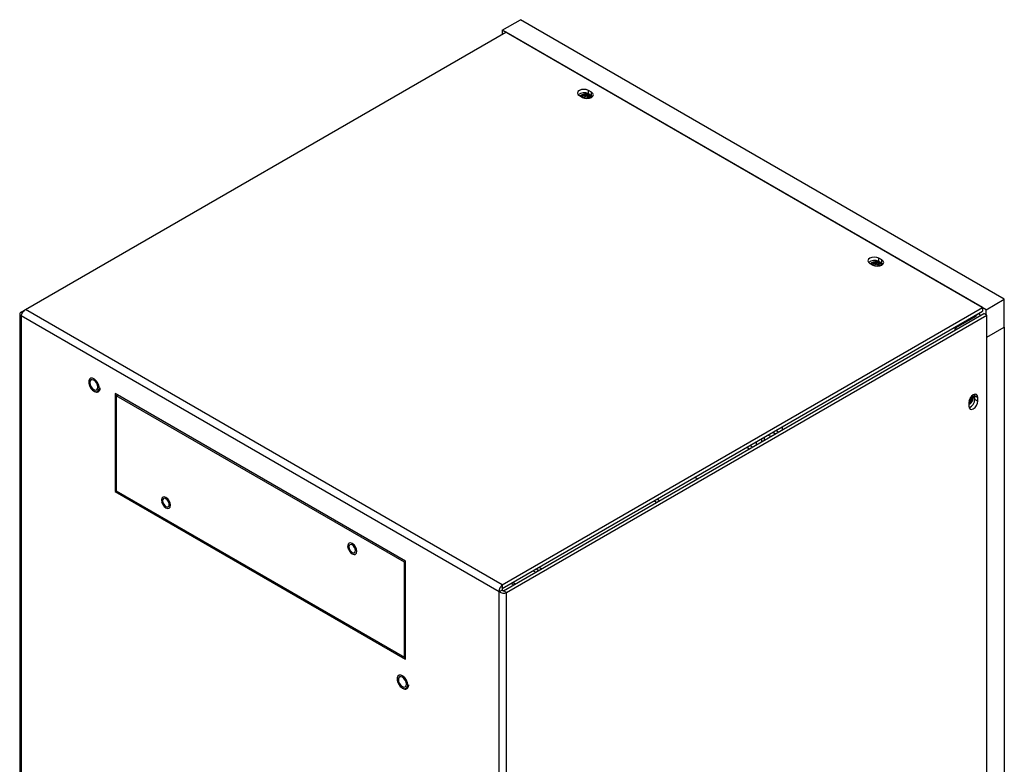
# Model space of a CAD drawing. Units: inches. Extents: x 0 to 108, y 0 to 91.
# Drawn here: x 25 to 39, y 80 to 91 of the extents above; entities that cross this region are included whole.
import ezdxf

# ---------------------------------------------------------------- set-up
doc = ezdxf.new("R2010")
doc.units = ezdxf.units.IN
doc.header["$MEASUREMENT"] = 0

msp = doc.modelspace()

# ---------------------------------------------------------------- linework, layer by layer
at = {"color": 7, "linetype": 'Continuous', "lineweight": 25}
for p, q in [((32.104, 90.414), (32.369, 90.567)), ((39.44, 86.485), (32.369, 90.567)), ((25.141, 86.333), (32.157, 90.383)), ((32.104, 90.414), (32.104, 90.353)), ((39.175, 86.332), (32.104, 90.414)), ((39.122, 86.363), (32.157, 90.383)), ((33.408, 89.509), (33.364, 89.535)), ((33.364, 89.483), (33.364, 89.535)), ((33.408, 89.458), (33.364, 89.483)), ((33.408, 89.458), (33.408, 89.509)), ((33.232, 89.458), (33.276, 89.432)), ((33.425, 89.445), (33.408, 89.458)), ((37.651, 87.06), (37.606, 87.085)), ((37.606, 87.034), (37.606, 87.085)), ((37.651, 87.009), (37.606, 87.034)), ((37.651, 87.009), (37.651, 87.06)), ((37.474, 87.009), (37.519, 86.983)), ((37.667, 86.996), (37.651, 87.009)), ((39.175, 86.332), (39.44, 86.485)), ((39.44, 86.077), (39.44, 86.485)), ((25.077, 86.296), (25.141, 86.333)), ((32.105, 82.313), (25.141, 86.333)), ((32.105, 82.313), (39.122, 86.363)), ((39.122, 86.363), (39.122, 86.312)), ((39.175, 86.258), (39.175, 86.332)), ((25.054, 86.27), (25.054, 79.249)), ((25.077, 86.296), (25.093, 86.287)), ((32.06, 82.212), (25.077, 86.243)), ((32.105, 82.261), (39.122, 86.312)), ((32.125, 82.227), (39.141, 86.278)), ((32.169, 82.202), (39.185, 86.252)), ((39.023, 86.234), (38.724, 86.062)), ((39.067, 86.272), (39.023, 86.246)), ((39.023, 86.246), (39.023, 86.244)), ((39.067, 86.272), (39.066, 86.28)), ((39.067, 86.272), (39.067, 86.272)), ((39.185, 86.252), (39.141, 86.278)), ((39.185, 66.729), (39.185, 86.252)), ((38.724, 86.062), (38.745, 86.049)), ((38.724, 86.037), (38.724, 86.062)), ((39.185, 85.93), (39.44, 86.077)), ((39.44, 86.077), (39.44, 67.297)), ((30.69, 82.658), (26.447, 85.107)), ((26.447, 85.107), (26.447, 83.679)), ((26.466, 85.077), (26.483, 85.087)), ((30.674, 82.648), (26.466, 85.077)), ((26.466, 85.077), (26.466, 83.689)), ((38.967, 85.055), (38.964, 85.071)), ((38.966, 85.055), (38.964, 85.071)), ((38.984, 85.065), (38.981, 85.085)), ((39.009, 85.076), (39.007, 85.097)), ((39.009, 85.076), (39.054, 85.051)), ((39.009, 85.025), (39.009, 85.076)), ((39.009, 85.025), (39.054, 84.999)), ((39.054, 84.999), (39.054, 85.051)), ((38.921, 84.974), (38.921, 84.923)), ((36.201, 84.58), (36.201, 84.626)), ((35.891, 84.447), (35.891, 84.402)), ((35.936, 84.427), (35.936, 84.473)), ((36.027, 84.48), (35.987, 84.502)), ((36.058, 84.543), (36.097, 84.521)), ((36.141, 84.546), (36.102, 84.569)), ((35.677, 84.324), (35.717, 84.301)), ((35.761, 84.326), (35.722, 84.349)), ((35.821, 84.361), (35.821, 84.406)), ((34.955, 83.861), (34.916, 83.884)), ((26.466, 83.69), (26.447, 83.679)), ((26.447, 83.679), (30.69, 81.229)), ((26.466, 83.689), (30.674, 81.26)), ((27.128, 83.523), (27.131, 83.513)), ((34.36, 83.517), (34.32, 83.54)), ((34.404, 83.543), (34.365, 83.566)), ((29.85, 82.849), (29.853, 82.84)), ((30.674, 82.648), (30.69, 82.657)), ((30.674, 81.26), (30.674, 82.648)), ((30.69, 81.229), (30.69, 82.658)), ((32.555, 82.521), (32.595, 82.499)), ((32.6, 82.547), (32.639, 82.524)), ((32.644, 82.572), (32.683, 82.55)), ((32.105, 82.313), (32.105, 82.261)), ((32.104, 82.238), (32.06, 82.212)), ((32.169, 82.202), (32.125, 82.227)), ((30.674, 81.26), (30.69, 81.269))]:
    msp.add_line(p, q, dxfattribs=at)
at = {"color": 8, "linetype": 'Continuous', "lineweight": 25}
for p, q in [((25.077, 86.243), (25.077, 79.24)), ((39.014, 86.25), (39.023, 86.244)), ((39.023, 86.244), (39.023, 86.234)), ((32.235, 82.337), (32.275, 82.314)), ((32.296, 82.326), (32.257, 82.349)), ((32.06, 75.209), (32.06, 82.212)), ((32.169, 75.125), (32.169, 82.202))]:
    msp.add_line(p, q, dxfattribs=at)
at = {"color": 7, "linetype": 'Continuous', "lineweight": 25, "flags": 128}
for points in [[(33.364, 89.535), (33.333, 89.546), (33.298, 89.55), (33.262, 89.546), (33.232, 89.535), (33.211, 89.517), (33.204, 89.496), (33.211, 89.476), (33.232, 89.458)], [(33.276, 89.432), (33.306, 89.421), (33.342, 89.417), (33.378, 89.421), (33.408, 89.432), (33.429, 89.45), (33.436, 89.471), (33.429, 89.491), (33.408, 89.509)], [(37.606, 87.085), (37.576, 87.097), (37.54, 87.101), (37.505, 87.097), (37.474, 87.085), (37.454, 87.068), (37.447, 87.047), (37.454, 87.026), (37.474, 87.009)], [(37.519, 86.983), (37.549, 86.972), (37.585, 86.967), (37.621, 86.972), (37.651, 86.983), (37.671, 87.001), (37.678, 87.021), (37.671, 87.042), (37.651, 87.06)], [(26.215, 85.19), (26.21, 85.225), (26.195, 85.262), (26.172, 85.294), (26.145, 85.319), (26.117, 85.333), (26.091, 85.333), (26.072, 85.319), (26.062, 85.295), (26.062, 85.262), (26.072, 85.225), (26.091, 85.19), (26.117, 85.161), (26.145, 85.141), (26.172, 85.135), (26.195, 85.141), (26.21, 85.161), (26.215, 85.19)], [(26.197, 85.201), (26.192, 85.229), (26.179, 85.258), (26.16, 85.284), (26.138, 85.302), (26.115, 85.31), (26.096, 85.306), (26.084, 85.292), (26.079, 85.268), (26.084, 85.24), (26.096, 85.21), (26.115, 85.185), (26.138, 85.167), (26.16, 85.159), (26.179, 85.163), (26.192, 85.177), (26.197, 85.201)], [(26.215, 85.19), (26.21, 85.225), (26.195, 85.262), (26.172, 85.295), (26.145, 85.319), (26.117, 85.333), (26.091, 85.333), (26.083, 85.329)], [(39.054, 85.051), (39.049, 85.077), (39.034, 85.094), (39.013, 85.098), (38.987, 85.089), (38.962, 85.069), (38.941, 85.04), (38.926, 85.007), (38.921, 84.974)], [(38.921, 84.923), (38.926, 84.897), (38.941, 84.88), (38.962, 84.876), (38.987, 84.885), (39.013, 84.905), (39.034, 84.934), (39.049, 84.967), (39.054, 84.999)], [(27.13, 83.522), (27.144, 83.488), (27.166, 83.459), (27.191, 83.439), (27.217, 83.43), (27.238, 83.434), (27.253, 83.451), (27.258, 83.477), (27.253, 83.51), (27.238, 83.543), (27.217, 83.572), (27.191, 83.592), (27.166, 83.601), (27.144, 83.597), (27.13, 83.58), (27.125, 83.554), (27.13, 83.522)], [(27.13, 83.522), (27.144, 83.488), (27.166, 83.459), (27.191, 83.439), (27.217, 83.43), (27.238, 83.434), (27.252, 83.451), (27.258, 83.477), (27.252, 83.509), (27.238, 83.543), (27.216, 83.572), (27.191, 83.592), (27.166, 83.601), (27.144, 83.597), (27.13, 83.58), (27.125, 83.554), (27.13, 83.522)], [(27.238, 83.434), (27.238, 83.434), (27.253, 83.451), (27.258, 83.477), (27.253, 83.51), (27.238, 83.543), (27.217, 83.572), (27.191, 83.592), (27.166, 83.601), (27.144, 83.597)], [(27.24, 83.488), (27.236, 83.511), (27.225, 83.535), (27.21, 83.556), (27.191, 83.571), (27.173, 83.578), (27.157, 83.575), (27.146, 83.563), (27.143, 83.543), (27.146, 83.52), (27.157, 83.496), (27.173, 83.475), (27.191, 83.46), (27.21, 83.453), (27.225, 83.456), (27.236, 83.468), (27.24, 83.488)], [(29.852, 82.848), (29.867, 82.815), (29.888, 82.786), (29.913, 82.765), (29.939, 82.757), (29.96, 82.761), (29.975, 82.777), (29.98, 82.804), (29.975, 82.836), (29.96, 82.869), (29.939, 82.898), (29.913, 82.919), (29.888, 82.928), (29.867, 82.923), (29.852, 82.907), (29.847, 82.88), (29.852, 82.848)], [(29.962, 82.814), (29.958, 82.838), (29.948, 82.862), (29.932, 82.883), (29.913, 82.898), (29.895, 82.904), (29.879, 82.901), (29.869, 82.889), (29.865, 82.87), (29.869, 82.847), (29.879, 82.822), (29.895, 82.801), (29.913, 82.786), (29.932, 82.78), (29.948, 82.783), (29.958, 82.795), (29.962, 82.814)], [(29.961, 82.761), (29.961, 82.761), (29.975, 82.777), (29.98, 82.804), (29.975, 82.836), (29.961, 82.869), (29.939, 82.898), (29.914, 82.919), (29.888, 82.928), (29.867, 82.924)], [(29.852, 82.848), (29.867, 82.815), (29.888, 82.786), (29.914, 82.765), (29.939, 82.757), (29.957, 82.759)], [(30.723, 80.852), (30.718, 80.888), (30.703, 80.924), (30.68, 80.957), (30.653, 80.982), (30.625, 80.995), (30.599, 80.995), (30.58, 80.982), (30.57, 80.957), (30.57, 80.924), (30.58, 80.888), (30.599, 80.853), (30.625, 80.823), (30.653, 80.804), (30.68, 80.797), (30.703, 80.804), (30.718, 80.823), (30.723, 80.852)], [(30.723, 80.852), (30.718, 80.888), (30.703, 80.924), (30.68, 80.957), (30.653, 80.982), (30.625, 80.995), (30.599, 80.995), (30.591, 80.992)], [(30.704, 80.863), (30.7, 80.892), (30.687, 80.921), (30.668, 80.947), (30.646, 80.965), (30.623, 80.973), (30.604, 80.969), (30.591, 80.954), (30.587, 80.931), (30.591, 80.902), (30.604, 80.873), (30.623, 80.847), (30.646, 80.829), (30.668, 80.821), (30.687, 80.825), (30.7, 80.84), (30.704, 80.863)]]:
    msp.add_lwpolyline(points, dxfattribs=at)
at = {"color": 8, "linetype": 'Continuous', "lineweight": 25, "flags": 128}
for points in [[(26.13, 85.328), (26.117, 85.333), (26.091, 85.333), (26.072, 85.32), (26.062, 85.295), (26.062, 85.262), (26.072, 85.225), (26.091, 85.19), (26.117, 85.161), (26.145, 85.141), (26.173, 85.134), (26.195, 85.141), (26.21, 85.16), (26.216, 85.19), (26.216, 85.19)], [(30.637, 80.991), (30.625, 80.995), (30.599, 80.995), (30.58, 80.982), (30.57, 80.957), (30.57, 80.925), (30.58, 80.888), (30.599, 80.853), (30.625, 80.823), (30.653, 80.804), (30.68, 80.797), (30.703, 80.804), (30.718, 80.823), (30.723, 80.852), (30.723, 80.852)]]:
    msp.add_lwpolyline(points, dxfattribs=at)
at = {"color": 7, "linetype": 'Continuous', "lineweight": 25}
for centre, radius, start, end in [((33.299, 89.37), 0.131, 60.0742, 129.6635), ((33.318, 89.359), 0.12, 38.6888, 129.1853), ((33.318, 89.35), 0.122, 42.6089, 125.6439), ((33.318, 89.371), 0.0871, 37.3675, 128.0787), ((33.318, 89.37), 0.0871, 37.452, 128.0078), ((33.319, 89.366), 0.072, 46.9648, 119.8867), ((37.541, 86.921), 0.131, 60.0748, 129.6629), ((37.56, 86.91), 0.12, 38.6894, 129.1846), ((37.561, 86.901), 0.122, 42.6092, 125.6435), ((37.561, 86.921), 0.0871, 37.3669, 128.0795), ((37.561, 86.921), 0.0871, 37.4525, 128.007), ((37.562, 86.917), 0.072, 46.9652, 119.8861), ((39.016, 86.245), 0.00661, 350.6912, 77.9247), ((39.02, 86.24), 0.00655, 290.781, 69.219), ((39.049, 86.234), 0.0421, 18.7072, 64.4061), ((26.054, 85.186), 0.161, 1.4405, 62.1432), ((26.164, 85.183), 0.0515, 303.3825, 7.9292), ((38.862, 85.058), 0.127, 298.0555, 13.455), ((38.839, 85.072), 0.145, 304.4845, 357.2856), ((38.86, 85.06), 0.107, 305.149, 357.2505), ((38.86, 85.06), 0.107, 305.2, 357.2477), ((38.877, 85.026), 0.133, 290.9068, 359.3526), ((38.863, 85.058), 0.0845, 316.4417, 354.6282), ((29.912, 82.877), 0.0666, 137.5316, 205.1443), ((30.562, 80.848), 0.161, 1.4402, 62.143), ((30.672, 80.845), 0.0515, 303.4066, 7.9071)]:
    msp.add_arc(centre, radius, start, end, dxfattribs=at)
for points, knots in [([(25.077, 86.243), (25.078, 86.252), (25.082, 86.268), (25.097, 86.295), (25.117, 86.319), (25.133, 86.328), (25.141, 86.333)], [0, 0, 0, 0, 0.2500096, 0.5000014, 0.7500092, 1, 1, 1, 1]), ([(25.077, 86.296), (25.071, 86.292), (25.058, 86.285), (25.052, 86.27), (25.058, 86.255), (25.071, 86.247), (25.077, 86.243)], [0, 0, 0, 0, 0.249991, 0.500002, 0.749999, 1, 1, 1, 1]), ([(26.087, 85.195), (26.089, 85.191), (26.098, 85.176), (26.119, 85.155), (26.147, 85.135), (26.174, 85.128), (26.2, 85.131), (26.219, 85.146), (26.229, 85.168), (26.23, 85.186), (26.231, 85.193)], [0, 0, 0, 0, 0.052454, 0.197045, 0.342535, 0.489551, 0.619581, 0.757497, 0.892123, 1, 1, 1, 1]), ([(32.105, 82.313), (32.099, 82.307), (32.086, 82.296), (32.07, 82.27), (32.06, 82.24), (32.06, 82.222), (32.06, 82.212)], [0, 0, 0, 0, 0.249991, 0.499999, 0.749991, 1, 1, 1, 1]), ([(32.06, 82.212), (32.068, 82.208), (32.084, 82.199), (32.114, 82.193), (32.145, 82.193), (32.161, 82.199), (32.169, 82.202)], [0, 0, 0, 0, 0.250001, 0.5, 0.750009, 1, 1, 1, 1]), ([(32.105, 82.261), (32.105, 82.26), (32.103, 82.257), (32.102, 82.251), (32.102, 82.244), (32.103, 82.24), (32.104, 82.238)], [0, 0, 0, 0, 0.249985, 0.5, 0.750037, 1, 1, 1, 1]), ([(32.104, 82.238), (32.105, 82.236), (32.108, 82.233), (32.114, 82.23), (32.12, 82.228), (32.123, 82.228), (32.125, 82.227)], [0, 0, 0, 0, 0.2500191, 0.499978, 0.7500112, 1, 1, 1, 1]), ([(30.595, 80.858), (30.597, 80.854), (30.606, 80.839), (30.627, 80.817), (30.655, 80.798), (30.682, 80.79), (30.707, 80.794), (30.726, 80.809), (30.737, 80.831), (30.738, 80.848), (30.739, 80.856)], [0, 0, 0, 0, 0.052454, 0.197047, 0.342536, 0.48955, 0.619586, 0.757503, 0.892131, 1, 1, 1, 1])]:
    msp.add_open_spline(points, degree=3, knots=knots, dxfattribs=at)

doc.saveas('drawing.dxf')
